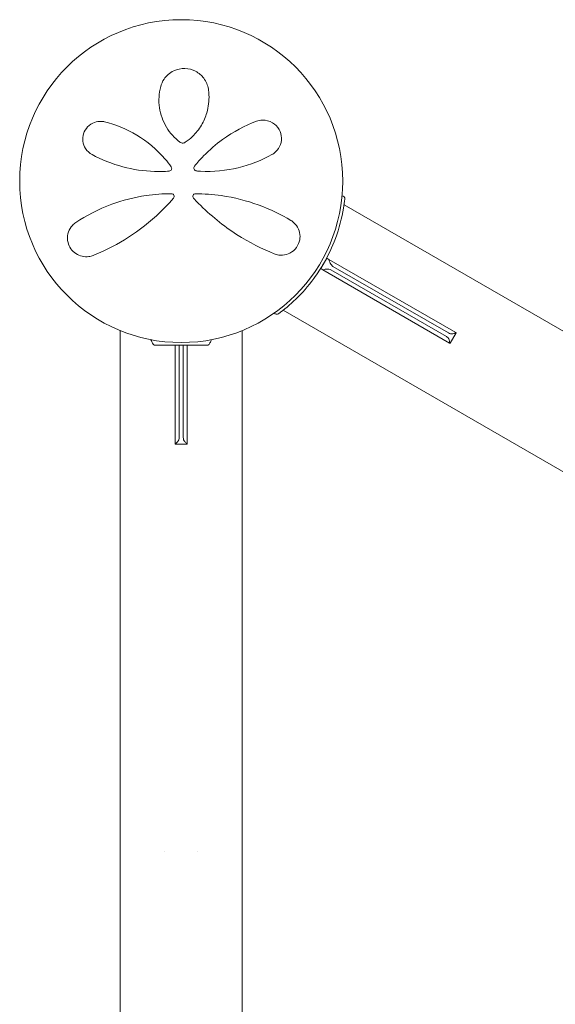
# Model space of a CAD drawing. Units: millimetres. Extents: x -2700 to 7561, y -3000 to 7740.
# Drawn here: x 1001 to 1264, y 5735 to 6220 of the extents above; entities that cross this region are included whole.
import ezdxf

# ---------------------------------------------------------------- set-up
doc = ezdxf.new("R2010")
doc.units = ezdxf.units.MM
doc.header["$MEASUREMENT"] = 0

msp = doc.modelspace()

# ---------------------------------------------------------------- linework, layer by layer
at = {"color": 0, "linetype": 'Continuous', "lineweight": 0}
for p, q in [((3541.31, 4753.6), (1160.16, 6128.36)), ((1151.65, 6102.1), (1148.65, 6096.9)), ((1151.65, 6102.1), (1152.73, 6101.47)), ((1215.12, 6065.46), (1152.73, 6101.47)), ((1149.73, 6096.28), (1148.65, 6096.9)), ((1149.73, 6096.28), (1212.12, 6060.26)), ((1210.53, 6063.49), (1153.7, 6096.29)), ((1154.7, 6098.03), (1211.53, 6065.22)), ((1130.16, 6076.4), (3511.31, 4701.64)), ((1050, 6066.38), (1050, 3313.62)), ((1110, 3313.62), (1110, 6066.38)), ((1212.38, 6060.11), (1215.38, 6065.31)), ((1215.12, 6065.46), (1215.38, 6065.31)), ((1066.75, 6059.27), (1066.75, 6059.22)), ((1077, 6059.22), (1077, 6010.73)), ((1079, 6013.72), (1079, 6059.22)), ((1081, 6059.22), (1081, 6013.72)), ((1083, 6010.73), (1083, 6059.22)), ((1093.25, 6059.27), (1093.25, 6059.22)), ((1212.38, 6060.11), (1212.12, 6060.26)), ((1077, 6010.43), (1077, 6010.73)), ((1077, 6010.43), (1083, 6010.43)), ((1083, 6010.73), (1083, 6010.43)), ((1072, 5810.02), (1072, 5810.02)), ((1088, 5810.02), (1088, 5810.02))]:
    msp.add_line(p, q, dxfattribs=at)
msp.add_circle((1080, 6140), 79.5, dxfattribs=at)
for centre, radius, start, end in [((1074, 6146.23), 1.31, -85.7636, 35.3889), ((1087.75, 6146.48), 1.5, 141.0542, 265.5357), ((1075.25, 6132.48), 1.31, -40.7297, 90), ((1087, 6132.48), 1.31, 89.6852, 222.8401), ((1159.03, 6131.34), 1.5, -6.2529, 84.2876), ((1127.01, 6075.89), 1.5, 215.7124, 306.2529)]:
    msp.add_arc(centre, radius, start, end, dxfattribs=at)
msp.add_ellipse((1080, 6059.22), major_axis=(-13.25, 0), ratio=0.000006, start_param=-5.05122754537016, end_param=1.231957761809426, dxfattribs=at)
for points, knots in [([(1093.35, 6185.36), (1093.05, 6187.24), (1092.3, 6189.07), (1090.08, 6192.05), (1088.7, 6193.25), (1085.5, 6194.93), (1083.68, 6195.42), (1079.92, 6195.53), (1077.98, 6195.1), (1074.32, 6193.35), (1072.7, 6191.9), (1070.79, 6189.07), (1070.23, 6187.83), (1069.89, 6186.54)], [0, 0, 0, 0, 0.554089, 0.554089, 1.034655, 1.034655, 1.493808, 1.493808, 1.976803, 1.976803, 2.552813, 2.552813, 2.940896, 2.940896, 2.940896, 2.940896]), ([(1069.89, 6186.54), (1069.02, 6183.23), (1068.79, 6179.69), (1069.8, 6172.84), (1070.95, 6169.54), (1074.44, 6163.75), (1076.69, 6161.21), (1079.39, 6159.18)], [0, 0, 0, 0, 1.101469, 1.101469, 2.128639, 2.128639, 3.073651, 3.073651, 3.073651, 3.073651]), ([(1082.01, 6159.12), (1083.27, 6159.98), (1084.45, 6160.94), (1087.25, 6163.64), (1088.72, 6165.51), (1091.08, 6169.46), (1091.97, 6171.54), (1093.45, 6176.57), (1093.79, 6179.55), (1093.6, 6183.44), (1093.5, 6184.41), (1093.35, 6185.36)], [0, 0, 0, 0, 0.426614, 0.426614, 1.109196, 1.109196, 1.782872, 1.782872, 2.711762, 2.711762, 3.024518, 3.024518, 3.024518, 3.024518]), ([(1042.29, 6169.19), (1041.69, 6169.34), (1041.06, 6169.42), (1039.41, 6169.45), (1038.37, 6169.3), (1036.11, 6168.5), (1034.92, 6167.76), (1033.04, 6165.78), (1032.33, 6164.59), (1031.56, 6162.11), (1031.46, 6160.85), (1031.77, 6158.33), (1032.24, 6157.1), (1033.72, 6154.78), (1034.82, 6153.77), (1036.1, 6153.08)], [0, 0, 0, 0, 0.168944, 0.168944, 0.439255, 0.439255, 0.771823, 0.771823, 1.080425, 1.080425, 1.374198, 1.374198, 1.705213, 1.705213, 2.099321, 2.099321, 2.099321, 2.099321]), ([(1075.07, 6146.99), (1074.12, 6148.32), (1073.12, 6149.61), (1068.01, 6155.63), (1063.21, 6159.64), (1053, 6165.77), (1047.6, 6167.91), (1042.29, 6169.19)], [0.468467, 0.468467, 0.468467, 0.468467, 0.94227, 0.94227, 2.784547, 2.784547, 4.63255, 4.63255, 4.63255, 4.63255]), ([(1117.03, 6169.47), (1111.43, 6167.35), (1105.71, 6164.37), (1097.04, 6158.08), (1093.89, 6155.38), (1089.44, 6150.8), (1087.97, 6149.15), (1086.58, 6147.43)], [0, 0, 0, 0, 2.063606, 2.063606, 3.311479, 3.311479, 3.96223, 3.96223, 3.96223, 3.96223]), ([(1124.65, 6153.05), (1124.97, 6153.23), (1125.28, 6153.42), (1126.78, 6154.51), (1127.78, 6155.68), (1129.03, 6158.33), (1129.36, 6159.75), (1129.28, 6162.67), (1128.88, 6164.16), (1127.36, 6166.83), (1126.22, 6167.98), (1123.4, 6169.68), (1121.67, 6170.09), (1118.99, 6170.03), (1117.98, 6169.83), (1117.03, 6169.47)], [0, 0, 0, 0, 0.100838, 0.100838, 0.511475, 0.511475, 0.873168, 0.873168, 1.222743, 1.222743, 1.592353, 1.592353, 2.039088, 2.039088, 2.318297, 2.318297, 2.318297, 2.318297]), ([(1079.39, 6159.18), (1079.51, 6159.1), (1079.63, 6159.02), (1079.97, 6158.86), (1080.2, 6158.79), (1080.73, 6158.71), (1081.03, 6158.73), (1081.57, 6158.87), (1081.8, 6158.98), (1082.01, 6159.12)], [0, 0, 0, 0, 0.00484656, 0.00484656, 0.01260104, 0.01260104, 0.02268188, 0.02268188, 0.03118056, 0.03118056, 0.03118056, 0.03118056]), ([(1036.1, 6153.08), (1040.66, 6150.61), (1045.79, 6148.5), (1056.28, 6145.72), (1061.54, 6144.93), (1069.29, 6144.69), (1071.69, 6144.74), (1074.09, 6144.92)], [0, 0, 0, 0, 1.779642, 1.779642, 3.365053, 3.365053, 4.067307, 4.067307, 4.067307, 4.067307]), ([(1087.63, 6144.99), (1088.24, 6144.94), (1088.85, 6144.9), (1095.82, 6144.55), (1102.13, 6145.18), (1114.1, 6148.04), (1119.72, 6150.31), (1124.65, 6153.05)], [0.56918, 0.56918, 0.56918, 0.56918, 0.747195, 0.747195, 2.611406, 2.611406, 4.548939, 4.548939, 4.548939, 4.548939]), ([(1075.07, 6146.99), (1075.07, 6146.99), (1075.07, 6146.99), (1075.07, 6146.99), (1075.07, 6146.99), (1075.07, 6146.99)], [0, 0, 0, 0, 0.002164154, 0.002164154, 0.004328308, 0.004328308, 0.004328308, 0.004328308]), ([(1086.58, 6147.43), (1086.58, 6147.43), (1086.58, 6147.43), (1086.58, 6147.42), (1086.58, 6147.42), (1086.58, 6147.42)], [-0.003002257, -0.003002257, -0.003002257, -0.003002257, -0.001501129, -0.001501129, 0, 0, 0, 0]), ([(1075.25, 6133.79), (1071.02, 6133.79), (1066.82, 6133.48), (1056.77, 6131.99), (1051.07, 6130.5), (1039.14, 6126.13), (1033.21, 6123), (1028.17, 6119.68)], [0.445486, 0.445486, 0.445486, 0.445486, 1.685519, 1.685519, 3.489602, 3.489602, 5.789296, 5.789296, 5.789296, 5.789296]), ([(1036.65, 6103.41), (1041.57, 6105.37), (1046.78, 6107.89), (1057.36, 6114.33), (1062.72, 6118.28), (1070.71, 6125.59), (1073.56, 6128.51), (1076.24, 6131.62)], [0, 0, 0, 0, 2.025267, 2.025267, 4.095189, 4.095189, 5.308387, 5.308387, 5.308387, 5.308387]), ([(1076.24, 6131.62), (1076.24, 6131.62), (1076.24, 6131.62), (1076.24, 6131.62), (1076.24, 6131.63), (1076.24, 6131.63)], [-0.007099048, -0.007099048, -0.007099048, -0.007099048, -0.003549524, -0.003549524, 0, 0, 0, 0]), ([(1086.03, 6131.59), (1086.03, 6131.59), (1086.03, 6131.59), (1086.03, 6131.59), (1086.04, 6131.59), (1086.04, 6131.59)], [0, 0, 0, 0, 0.003005094, 0.003005094, 0.006010188, 0.006010188, 0.006010188, 0.006010188]), ([(1086.04, 6131.59), (1086.83, 6130.73), (1087.65, 6129.88), (1094.38, 6123.07), (1100.84, 6117.93), (1113.63, 6109.68), (1119.97, 6106.53), (1125.79, 6104.18)], [0.466965, 0.466965, 0.466965, 0.466965, 0.815437, 0.815437, 3.325873, 3.325873, 5.796388, 5.796388, 5.796388, 5.796388]), ([(1133.99, 6120.64), (1129.34, 6123.43), (1123.94, 6126.1), (1112.32, 6130.31), (1106.18, 6131.91), (1095.59, 6133.44), (1091.31, 6133.77), (1087, 6133.79)], [0, 0, 0, 0, 2.124132, 2.124132, 4.09348, 4.09348, 5.362125, 5.362125, 5.362125, 5.362125]), ([(1150.15, 6099.5), (1152.42, 6103.44), (1154.36, 6107.57), (1157.81, 6116.82), (1159.1, 6121.93), (1160.15, 6128.2), (1160.36, 6129.72), (1160.52, 6131.18)], [-3.616812, -3.616812, -3.616812, -3.616812, -2.277471, -2.277471, -0.620338, -0.620338, -0.071308, -0.071308, -0.071308, -0.071308]), ([(1028.17, 6119.68), (1027.54, 6119.26), (1026.96, 6118.77), (1025.61, 6117.3), (1024.95, 6116.21), (1024.1, 6113.73), (1023.91, 6112.31), (1024.15, 6110.45), (1024.22, 6110.08), (1024.58, 6108.66), (1025.04, 6107.63), (1026.36, 6105.73), (1027.24, 6104.9), (1029.14, 6103.65), (1030.17, 6103.23), (1032.32, 6102.74), (1033.44, 6102.7), (1035.25, 6102.95), (1035.97, 6103.14), (1036.65, 6103.41)], [0, 0, 0, 0, 0.232584, 0.232584, 0.604718, 0.604718, 0.979171, 0.979171, 1.073006, 1.073006, 1.333868, 1.333868, 1.616908, 1.616908, 1.909512, 1.909512, 2.232193, 2.232193, 2.457938, 2.457938, 2.457938, 2.457938]), ([(1125.79, 6104.18), (1126.49, 6103.9), (1127.22, 6103.7), (1129.19, 6103.43), (1130.47, 6103.49), (1132.95, 6104.19), (1134.16, 6104.8), (1136.32, 6106.64), (1137.23, 6107.89), (1138.26, 6110.41), (1138.47, 6111.63), (1138.47, 6114.08), (1138.18, 6115.3), (1137.19, 6117.62), (1136.41, 6118.68), (1135.02, 6119.95), (1134.52, 6120.32), (1133.99, 6120.64)], [0, 0, 0, 0, 0.235887, 0.235887, 0.613306, 0.613306, 0.967209, 0.967209, 1.316136, 1.316136, 1.611575, 1.611575, 1.953854, 1.953854, 2.349868, 2.349868, 2.543478, 2.543478, 2.543478, 2.543478]), ([(1154.7, 6098.03), (1154.44, 6098.18), (1154.17, 6098.42), (1153.7, 6099), (1153.49, 6099.34), (1153.09, 6100.14), (1152.91, 6100.67), (1152.77, 6101.28), (1152.75, 6101.38), (1152.73, 6101.47)], [0.5399555, 0.5399555, 0.5399555, 0.5399555, 0.6493864, 0.6493864, 0.7588173, 0.7588173, 0.9193641, 0.9193641, 0.9494956, 0.9494956, 0.9494956, 0.9494956]), ([(1127.9, 6074.68), (1130.64, 6076.69), (1133.51, 6079.07), (1139.46, 6084.83), (1142.52, 6088.28), (1147.03, 6094.43), (1148.66, 6096.93), (1150.15, 6099.5)], [-3.545504, -3.545504, -3.545504, -3.545504, -2.275504, -2.275504, -0.875194, -0.875194, 0, 0, 0, 0]), ([(1149.73, 6096.28), (1149.82, 6096.31), (1149.91, 6096.34), (1150.52, 6096.53), (1151.06, 6096.63), (1151.96, 6096.69), (1152.36, 6096.68), (1153.1, 6096.56), (1153.44, 6096.45), (1153.7, 6096.29)], [1.2510806, 1.2510806, 1.2510806, 1.2510806, 1.2812121, 1.2812121, 1.4417589, 1.4417589, 1.5511898, 1.5511898, 1.6606207, 1.6606207, 1.6606207, 1.6606207]), ([(1094.89, 6061.91), (1094.66, 6061.38), (1094.41, 6060.84), (1094.02, 6060.1), (1093.92, 6059.91), (1093.8, 6059.71)], [3.699411, 3.699411, 3.699411, 3.699411, 5.576016, 5.576016, 6.259153, 6.259153, 6.259153, 6.259153]), ([(1210.53, 6063.49), (1210.84, 6063.3), (1211.13, 6063.05), (1211.6, 6062.47), (1211.78, 6062.15), (1212.06, 6061.41), (1212.14, 6060.95), (1212.13, 6060.42), (1212.12, 6060.34), (1212.12, 6060.26)], [1.6606207, 1.6606207, 1.6606207, 1.6606207, 1.7700516, 1.7700516, 1.8794825, 1.8794825, 2.0400294, 2.0400294, 2.0701608, 2.0701608, 2.0701608, 2.0701608]), ([(1215.12, 6065.46), (1215.05, 6065.41), (1214.98, 6065.36), (1214.53, 6065.09), (1214.09, 6064.92), (1213.31, 6064.8), (1212.94, 6064.79), (1212.21, 6064.91), (1211.84, 6065.04), (1211.53, 6065.22)], [0.1304154, 0.1304154, 0.1304154, 0.1304154, 0.1605469, 0.1605469, 0.3210937, 0.3210937, 0.4305246, 0.4305246, 0.5399555, 0.5399555, 0.5399555, 0.5399555]), ([(1066.75, 6059.27), (1066.74, 6059.27), (1066.72, 6059.28), (1066.68, 6059.29), (1066.65, 6059.3), (1066.6, 6059.33), (1066.56, 6059.35), (1066.48, 6059.4), (1066.44, 6059.43), (1066.32, 6059.54), (1066.26, 6059.61), (1066.2, 6059.71)], [0.76638967412, 0.76638967412, 0.76638967412, 0.76638967412, 0.76639357057, 0.76639357057, 0.76639746702, 0.76639746702, 0.76640136347, 0.76640136347, 0.76640525992, 0.76640525992, 0.76640915638, 0.76640915638, 0.76640915638, 0.76640915638]), ([(1066.75, 6059.27), (1066.75, 6059.27), (1066.79, 6059.26), (1066.87, 6059.26), (1066.87, 6059.26), (1066.88, 6059.26)], [-0.1212205, -0.1212205, -0.1212205, -0.1212205, -0.0091929, -0.0091929, 0, 0, 0, 0]), ([(1066.88, 6059.26), (1066.9, 6059.26), (1066.92, 6059.26), (1066.96, 6059.26), (1066.99, 6059.26), (1067.02, 6059.26)], [-0.08256828, -0.08256828, -0.08256828, -0.08256828, -0.0412753, -0.0412753, 0, 0, 0, 0]), ([(1067.02, 6059.26), (1067.03, 6059.26), (1067.15, 6059.26), (1067.61, 6059.27), (1067.81, 6059.27), (1068.51, 6059.27), (1069.1, 6059.27), (1070.43, 6059.27), (1071.14, 6059.27), (1071.95, 6059.26), (1071.99, 6059.26), (1072.01, 6059.26)], [-0.7260908, -0.7260908, -0.7260908, -0.7260908, -0.5452044, -0.5452044, -0.4343149, -0.4343149, -0.2122564, -0.2122564, -0.0091929, -0.0091929, 0, 0, 0, 0]), ([(1072.01, 6059.26), (1072.12, 6059.26), (1072.23, 6059.26), (1072.46, 6059.26), (1072.57, 6059.26), (1072.68, 6059.26)], [-0.08256828, -0.08256828, -0.08256828, -0.08256828, -0.0412753, -0.0412753, 0, 0, 0, 0]), ([(1072.68, 6059.26), (1072.75, 6059.26), (1073.29, 6059.26), (1074.57, 6059.27), (1075.07, 6059.27), (1076.61, 6059.27), (1077.67, 6059.27), (1079.75, 6059.27), (1080.74, 6059.27), (1081.75, 6059.26), (1081.79, 6059.26), (1081.82, 6059.26)], [-0.7260908, -0.7260908, -0.7260908, -0.7260908, -0.5452044, -0.5452044, -0.4343149, -0.4343149, -0.2122564, -0.2122564, -0.0091929, -0.0091929, 0, 0, 0, 0]), ([(1081.82, 6059.26), (1081.96, 6059.26), (1082.1, 6059.26), (1082.37, 6059.26), (1082.5, 6059.26), (1082.64, 6059.26)], [-0.08256828, -0.08256828, -0.08256828, -0.08256828, -0.0412753, -0.0412753, 0, 0, 0, 0]), ([(1082.64, 6059.26), (1082.72, 6059.26), (1083.36, 6059.26), (1084.71, 6059.27), (1085.22, 6059.27), (1086.69, 6059.27), (1087.61, 6059.27), (1089.21, 6059.27), (1089.9, 6059.27), (1090.53, 6059.26), (1090.55, 6059.26), (1090.57, 6059.26)], [-0.7260908, -0.7260908, -0.7260908, -0.7260908, -0.5452044, -0.5452044, -0.4343149, -0.4343149, -0.2122564, -0.2122564, -0.0091929, -0.0091929, 0, 0, 0, 0]), ([(1090.57, 6059.26), (1090.65, 6059.26), (1090.73, 6059.26), (1090.89, 6059.26), (1090.97, 6059.26), (1091.05, 6059.26)], [-0.08256828, -0.08256828, -0.08256828, -0.08256828, -0.0412753, -0.0412753, 0, 0, 0, 0]), ([(1091.05, 6059.26), (1091.09, 6059.26), (1091.46, 6059.26), (1092.1, 6059.27), (1092.31, 6059.27), (1092.85, 6059.27), (1093.09, 6059.27), (1093.23, 6059.27), (1093.25, 6059.27), (1093.25, 6059.27)], [-0.7260908, -0.7260908, -0.7260908, -0.7260908, -0.5452044, -0.5452044, -0.4343149, -0.4343149, -0.2122564, -0.2122564, -0.1271314, -0.1271314, -0.1271314, -0.1271314]), ([(1093.8, 6059.71), (1093.75, 6059.62), (1093.69, 6059.56), (1093.58, 6059.45), (1093.53, 6059.41), (1093.45, 6059.36), (1093.42, 6059.34), (1093.36, 6059.31), (1093.33, 6059.3), (1093.29, 6059.28), (1093.27, 6059.27), (1093.25, 6059.27)], [0.76641834131, 0.76641834131, 0.76641834131, 0.76641834131, 0.76642172544, 0.76642172544, 0.76642562195, 0.76642562195, 0.76642951846, 0.76642951846, 0.76643341497, 0.76643341497, 0.76643782387, 0.76643782387, 0.76643782387, 0.76643782387]), ([(1079, 6013.72), (1079, 6013.36), (1078.93, 6012.98), (1078.66, 6012.28), (1078.47, 6011.97), (1077.97, 6011.35), (1077.61, 6011.05), (1077.15, 6010.8), (1077.07, 6010.76), (1077, 6010.73)], [1.6606207, 1.6606207, 1.6606207, 1.6606207, 1.7700516, 1.7700516, 1.8794825, 1.8794825, 2.0400294, 2.0400294, 2.0701608, 2.0701608, 2.0701608, 2.0701608]), ([(1083, 6010.73), (1082.93, 6010.76), (1082.85, 6010.8), (1082.39, 6011.05), (1082.03, 6011.35), (1081.53, 6011.97), (1081.34, 6012.28), (1081.07, 6012.98), (1081, 6013.36), (1081, 6013.72)], [0.1304154, 0.1304154, 0.1304154, 0.1304154, 0.1605469, 0.1605469, 0.3210937, 0.3210937, 0.4305246, 0.4305246, 0.5399555, 0.5399555, 0.5399555, 0.5399555])]:
    msp.add_open_spline(points, degree=3, knots=knots, dxfattribs=at)
for points in [[(1066.2, 6059.71), (1065.78, 6060.44), (1065.42, 6061.19), (1065.11, 6061.91)], [(1065.24, 6061.7), (1065.21, 6061.77), (1065.18, 6061.83), (1065.15, 6061.9)]]:
    msp.add_open_spline(points, degree=3, dxfattribs=at)

doc.saveas('drawing.dxf')
